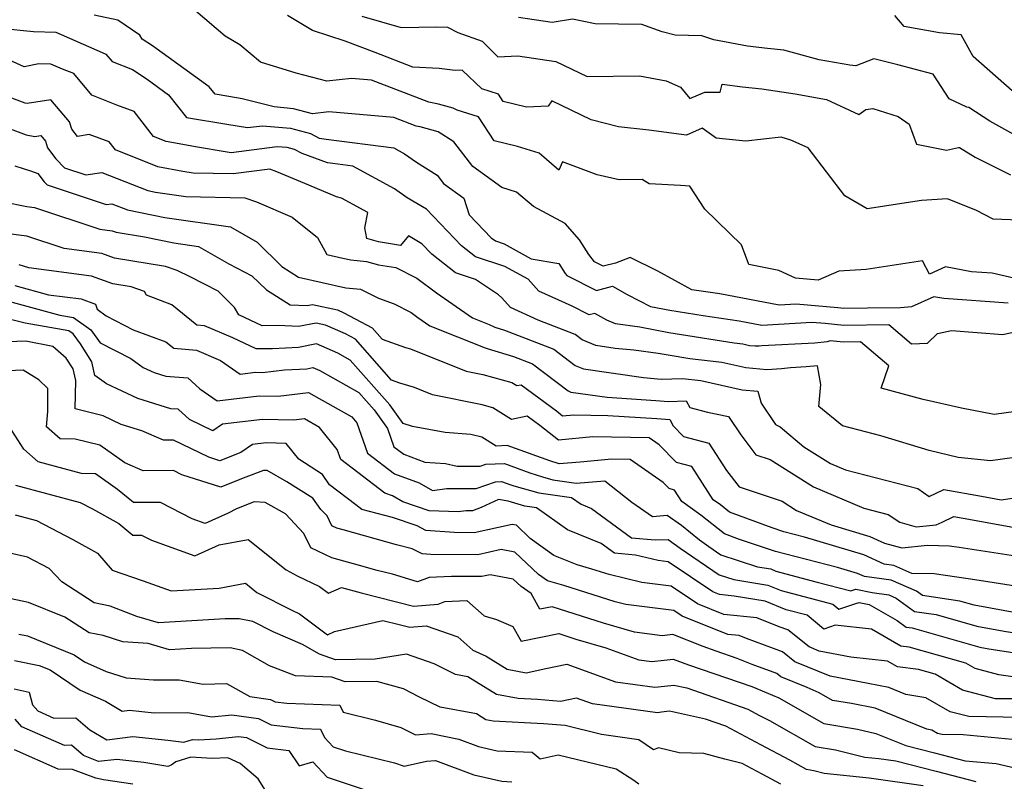
# Model space of a CAD drawing. Extents: x 1966594 to 1974796, y 2863029 to 2866063.
# Drawn here: x 1968069 to 1968272, y 2864702 to 2864859 of the extents above; entities that cross this region are included whole.
import ezdxf

# ---------------------------------------------------------------- set-up
doc = ezdxf.new("R2010")
doc.units = 0

msp = doc.modelspace()

# ---------------------------------------------------------------- linework, layer by layer
at = {"layer": 'Unknown_Line_Type', "color": 0}
for points in [[(1968272.74, 2864800.76, 3172), (1968259.44, 2864801.71, 3172), (1968257.37, 2864802.09, 3172), (1968252.79, 2864800.03, 3172), (1968250.49, 2864799.82, 3172), (1968243.7, 2864799.76, 3172), (1968238.8, 2864799.66, 3172), (1968237.54, 2864799.8, 3172), (1968228.98, 2864800.58, 3172), (1968225.48, 2864800.37, 3172), (1968213.21, 2864802.69, 3172), (1968207.4, 2864803.53, 3172), (1968200.4, 2864807.35, 3172), (1968194.69, 2864810.2, 3172), (1968191.62, 2864809.06, 3172), (1968189.12, 2864808.38, 3172), (1968187.33, 2864809.3, 3172), (1968186.11, 2864810.82, 3172), (1968184.19, 2864813.83, 3172), (1968181.27, 2864817.26, 3172), (1968174.67, 2864820.72, 3172), (1968171.21, 2864823.72, 3172), (1968168.19, 2864824.64, 3172), (1968162.16, 2864829.01, 3172), (1968158.27, 2864834.1, 3172), (1968154.98, 2864836.16, 3172), (1968151.27, 2864837.2, 3172), (1968150.49, 2864837.35, 3172), (1968145.83, 2864839.16, 3172), (1968132.42, 2864840.29, 3172), (1968129.03, 2864839.91, 3172), (1968125.13, 2864840.93, 3172), (1968121.1, 2864841.3, 3172), (1968114.53, 2864843, 3172), (1968111.75, 2864843.48, 3172), (1968108.95, 2864843.94, 3172), (1968107.73, 2864845.5, 3172), (1968095.97, 2864853.94, 3172), (1968093.88, 2864855.33, 3172), (1968093.37, 2864856.16, 3172), (1968088.84, 2864859.21, 3172), (1968083.96, 2864860.3, 3172)], [(1968273.96, 2864805.96, 3174), (1968269.42, 2864806.96, 3174), (1968265.19, 2864807.27, 3174), (1968259.78, 2864808.28, 3174), (1968256.48, 2864806.79, 3174), (1968255.07, 2864809.53, 3174), (1968243.39, 2864807.73, 3174), (1968237.8, 2864807.35, 3174), (1968233.52, 2864805.54, 3174), (1968228.8, 2864805.94, 3174), (1968225.36, 2864807.54, 3174), (1968219.16, 2864808.75, 3174), (1968217.68, 2864812.79, 3174), (1968210.11, 2864820.16, 3174), (1968207, 2864824.93, 3174), (1968205.08, 2864825.08, 3174), (1968198.57, 2864825.45, 3174), (1968197.18, 2864826.31, 3174), (1968192.4, 2864826.24, 3174), (1968187.82, 2864827.26, 3174), (1968180.69, 2864829.99, 3174), (1968179.92, 2864828.27, 3174), (1968175.88, 2864831.77, 3174), (1968171.36, 2864833.15, 3174), (1968166.58, 2864834.32, 3174), (1968163.34, 2864839.25, 3174), (1968158.93, 2864840.63, 3174), (1968158.11, 2864841.03, 3174), (1968155.07, 2864841.88, 3174), (1968153.1, 2864842.27, 3174), (1968141.26, 2864846.84, 3174), (1968137.09, 2864847.19, 3174), (1968132, 2864846.63, 3174), (1968125.64, 2864848.3, 3174), (1968118.27, 2864850.57, 3174), (1968114, 2864854.15, 3174), (1968111, 2864855.95, 3174), (1968104.94, 2864861.13, 3174)], [(1968275.01, 2864817.9, 3176), (1968269.63, 2864818.11, 3176), (1968266.19, 2864819.89, 3176), (1968260.21, 2864822.31, 3176), (1968254.85, 2864822, 3176), (1968243.6, 2864820.27, 3176), (1968239.04, 2864822.94, 3176), (1968231.42, 2864832.85, 3176), (1968227.89, 2864834.46, 3176), (1968225.84, 2864835.08, 3176), (1968218.58, 2864834.23, 3176), (1968214.42, 2864834.68, 3176), (1968212.41, 2864834.84, 3176), (1968209.57, 2864836.9, 3176), (1968206.32, 2864835.5, 3176), (1968198.55, 2864836.5, 3176), (1968192.25, 2864837.17, 3176), (1968186.64, 2864838.68, 3176), (1968178.48, 2864842.56, 3176), (1968177.76, 2864841.49, 3176), (1968173.28, 2864841.29, 3176), (1968168.43, 2864842.47, 3176), (1968167.45, 2864843.97, 3176), (1968164.04, 2864845.03, 3176), (1968159.97, 2864848.89, 3176), (1968158.51, 2864848.84, 3176), (1968155.2, 2864849.24, 3176), (1968149.76, 2864849.52, 3176), (1968141.98, 2864852.53, 3176), (1968135.82, 2864854.91, 3176), (1968129.01, 2864857.14, 3176), (1968123.9, 2864860.21, 3176)], [(1968139.22, 2864860.06, 3178), (1968147.37, 2864857.71, 3178), (1968154.63, 2864857.87, 3178), (1968156.9, 2864857.78, 3178), (1968159.04, 2864856.69, 3178), (1968164.12, 2864854.87, 3178), (1968167.34, 2864851.68, 3178), (1968171.48, 2864851.88, 3178), (1968179.33, 2864850.68, 3178), (1968185.82, 2864847.62, 3178), (1968196.63, 2864847.71, 3178), (1968202.12, 2864846.69, 3178), (1968205.1, 2864845.42, 3178), (1968206.99, 2864843.07, 3178), (1968210.11, 2864844.34, 3178), (1968213.28, 2864844.38, 3178), (1968213.68, 2864846, 3178), (1968217.89, 2864845.45, 3178), (1968221.87, 2864845.08, 3178), (1968228.75, 2864844.01, 3178), (1968235.24, 2864842.85, 3178), (1968241.91, 2864839.76, 3178), (1968243.36, 2864840.77, 3178), (1968244.77, 2864840.96, 3178), (1968250.03, 2864839.31, 3178), (1968252.34, 2864837.74, 3178), (1968253.79, 2864833.61, 3178), (1968260, 2864832.41, 3178), (1968262.48, 2864832.95, 3178), (1968262.68, 2864832.91, 3178), (1968265.93, 2864830.92, 3178), (1968273.26, 2864827.29, 3178)], [(1968275.2, 2864834.91, 3180), (1968268.95, 2864838.36, 3180), (1968264.6, 2864841.23, 3180), (1968264.21, 2864841.24, 3180), (1968260.56, 2864842.99, 3180), (1968257.27, 2864848.06, 3180), (1968249.98, 2864849.98, 3180), (1968244.98, 2864851.24, 3180), (1968241.26, 2864849.79, 3180), (1968240.06, 2864849.93, 3180), (1968233.73, 2864851.05, 3180), (1968226.42, 2864853.04, 3180), (1968223.05, 2864853.36, 3180), (1968218.93, 2864853.9, 3180), (1968211.93, 2864855.18, 3180), (1968209.45, 2864856.03, 3180), (1968203.94, 2864856.14, 3180), (1968201.29, 2864856.86, 3180), (1968197.07, 2864858.37, 3180), (1968187.44, 2864858.49, 3180), (1968182.76, 2864859.42, 3180), (1968178.54, 2864858.73, 3180), (1968171.63, 2864859.79, 3180)], [(1968273.59, 2864844.65, 3182), (1968265.55, 2864851.74, 3182), (1968263.04, 2864856.22, 3182), (1968258.56, 2864856.6, 3182), (1968251.25, 2864857.93, 3182), (1968249.34, 2864860.2, 3182)], [(1968064.56, 2864857.56, 3170), (1968071.43, 2864856.87, 3170), (1968076.04, 2864856.73, 3170), (1968085.57, 2864852.56, 3170), (1968086.38, 2864852.25, 3170), (1968087.67, 2864850.7, 3170), (1968091.88, 2864849.03, 3170), (1968094.86, 2864847.04, 3170), (1968099.33, 2864843.83, 3170), (1968102.99, 2864839.14, 3170), (1968111.38, 2864837.75, 3170), (1968115.62, 2864837.03, 3170), (1968118.69, 2864837.44, 3170), (1968124.48, 2864836.91, 3170), (1968128.66, 2864835.82, 3170), (1968130.41, 2864834.88, 3170), (1968131.87, 2864834.65, 3170), (1968145.84, 2864832.84, 3170), (1968148.06, 2864831.63, 3170), (1968150.54, 2864829.9, 3170), (1968154.79, 2864827.23, 3170), (1968156.1, 2864825.52, 3170), (1968160.29, 2864822.49, 3170), (1968161.44, 2864819.04, 3170), (1968165.96, 2864814.29, 3170), (1968166.83, 2864813.62, 3170), (1968168.65, 2864813.02, 3170), (1968174.22, 2864809.96, 3170), (1968179.9, 2864808.97, 3170), (1968181.22, 2864806.9, 3170), (1968181.56, 2864806.47, 3170), (1968187.68, 2864803.36, 3170), (1968191.01, 2864804.27, 3170), (1968194.06, 2864802.56, 3170), (1968198.9, 2864800.08, 3170), (1968202.88, 2864799.32, 3170), (1968209.78, 2864798.2, 3170), (1968217.16, 2864797.13, 3170), (1968221.85, 2864796.25, 3170), (1968232.17, 2864796.86, 3170), (1968234.98, 2864796.61, 3170), (1968238.78, 2864796.19, 3170), (1968248.09, 2864796.37, 3170), (1968252.79, 2864792.39, 3170), (1968256.09, 2864792.49, 3170), (1968258.15, 2864794.53, 3170), (1968261.02, 2864795.09, 3170), (1968271.67, 2864794.3, 3170), (1968276.27, 2864795.35, 3170)], [(1968274.37, 2864778.4, 3168), (1968269.9, 2864777.73, 3168), (1968263.12, 2864779.04, 3168), (1968255.17, 2864780.83, 3168), (1968246.55, 2864783.18, 3168), (1968248.13, 2864787.81, 3168), (1968242.26, 2864792.78, 3168), (1968238.75, 2864792.71, 3168), (1968236.02, 2864793.01, 3168), (1968235.4, 2864792.81, 3168), (1968232.83, 2864792.52, 3168), (1968221.86, 2864791.96, 3168), (1968221.35, 2864791.9, 3168), (1968220.51, 2864791.85, 3168), (1968219.32, 2864791.97, 3168), (1968217.96, 2864792.27, 3168), (1968216.14, 2864792.47, 3168), (1968202.68, 2864794.65, 3168), (1968196.67, 2864795.8, 3168), (1968191.64, 2864796.48, 3168), (1968189.88, 2864797.22, 3168), (1968187.35, 2864798.64, 3168), (1968186.23, 2864798.34, 3168), (1968182.7, 2864800.13, 3168), (1968175.77, 2864803.28, 3168), (1968173.58, 2864805.71, 3168), (1968168.77, 2864808.35, 3168), (1968162.72, 2864810.33, 3168), (1968159.83, 2864812.59, 3168), (1968152.58, 2864820.2, 3168), (1968148.62, 2864822.55, 3168), (1968145.95, 2864824.42, 3168), (1968137.4, 2864829.08, 3168), (1968133.26, 2864829.62, 3168), (1968132.14, 2864829.79, 3168), (1968126.91, 2864831.66, 3168), (1968125.34, 2864832.5, 3168), (1968123.82, 2864832.9, 3168), (1968121.72, 2864833.09, 3168), (1968112.27, 2864831.81, 3168), (1968111.01, 2864832.02, 3168), (1968105.29, 2864832.98, 3168), (1968098.84, 2864834.16, 3168), (1968096.2, 2864835.21, 3168), (1968092.18, 2864840.38, 3168), (1968088.61, 2864841.69, 3168), (1968083.45, 2864843.75, 3168), (1968079.72, 2864848.21, 3168), (1968077.39, 2864849.11, 3168), (1968074.97, 2864850.17, 3168), (1968072.48, 2864850.24, 3168), (1968069.46, 2864849.61, 3168), (1968065.72, 2864851.31, 3168)], [(1968274.04, 2864768.9, 3166), (1968269.11, 2864768.2, 3166), (1968262.46, 2864768.89, 3166), (1968256.42, 2864770.29, 3166), (1968246.48, 2864773.32, 3166), (1968238.53, 2864775.39, 3166), (1968233.67, 2864779.43, 3166), (1968234.07, 2864783.93, 3166), (1968233.35, 2864787.84, 3166), (1968231.05, 2864787.59, 3166), (1968227.78, 2864787.42, 3166), (1968225.94, 2864787.2, 3166), (1968222.89, 2864787.01, 3166), (1968218.57, 2864787.43, 3166), (1968213.6, 2864788.53, 3166), (1968207, 2864789.25, 3166), (1968202.49, 2864789.99, 3166), (1968200.47, 2864790.37, 3166), (1968195.43, 2864791.05, 3166), (1968191.6, 2864791.41, 3166), (1968187.57, 2864792, 3166), (1968184.78, 2864793.19, 3166), (1968183.32, 2864794.29, 3166), (1968175.67, 2864797.26, 3166), (1968169.98, 2864799.85, 3166), (1968168.17, 2864801.85, 3166), (1968167.45, 2864802.47, 3166), (1968162.74, 2864805.69, 3166), (1968158.61, 2864807.04, 3166), (1968153.69, 2864810.88, 3166), (1968151.66, 2864813.01, 3166), (1968148.89, 2864814.65, 3166), (1968147.19, 2864812.71, 3166), (1968142.65, 2864813.43, 3166), (1968140.26, 2864814.13, 3166), (1968139.86, 2864816.33, 3166), (1968140.5, 2864819.47, 3166), (1968135.02, 2864822.45, 3166), (1968133.98, 2864822.77, 3166), (1968128.27, 2864825.14, 3166), (1968121.66, 2864827.92, 3166), (1968120.21, 2864828.45, 3166), (1968112.63, 2864827.49, 3166), (1968104.37, 2864827.62, 3166), (1968102.23, 2864827.99, 3166), (1968097.1, 2864828.94, 3166), (1968088.32, 2864832.42, 3166), (1968087.01, 2864834.1, 3166), (1968082.93, 2864835.6, 3166), (1968080.51, 2864835.19, 3166), (1968079.32, 2864836.69, 3166), (1968078.85, 2864838.26, 3166), (1968075.02, 2864842.75, 3166), (1968070.13, 2864842.01, 3166), (1968069.67, 2864842.09, 3166), (1968063.21, 2864844.51, 3166)], [(1968062.32, 2864838.37, 3164), (1968069.9, 2864835.54, 3164), (1968071.66, 2864835.22, 3164), (1968072.9, 2864835.41, 3164), (1968073.87, 2864834.27, 3164), (1968074.3, 2864832.84, 3164), (1968076.02, 2864830.6, 3164), (1968077.78, 2864828.75, 3164), (1968082.19, 2864827.29, 3164), (1968085.55, 2864827.75, 3164), (1968095.03, 2864824.02, 3164), (1968096.64, 2864823.69, 3164), (1968102.91, 2864822.81, 3164), (1968115.04, 2864822.56, 3164), (1968117.48, 2864821.67, 3164), (1968124.86, 2864818.56, 3164), (1968130.11, 2864814.36, 3164), (1968131.98, 2864810.85, 3164), (1968135.34, 2864810.06, 3164), (1968136.96, 2864809.7, 3164), (1968140.21, 2864809.41, 3164), (1968142.66, 2864808.69, 3164), (1968146.28, 2864808.12, 3164), (1968150.6, 2864805.9, 3164), (1968154.63, 2864802.88, 3164), (1968162.08, 2864797.71, 3164), (1968165.51, 2864796.35, 3164), (1968166.69, 2864795.82, 3164), (1968168.72, 2864795.2, 3164), (1968178.91, 2864791.24, 3164), (1968183.32, 2864787.92, 3164), (1968185, 2864787.2, 3164), (1968197.43, 2864785.38, 3164), (1968201.05, 2864785.04, 3164), (1968205.45, 2864785.2, 3164), (1968209.25, 2864784.79, 3164), (1968217.81, 2864782.89, 3164), (1968221.01, 2864782.58, 3164), (1968221.75, 2864780.08, 3164), (1968224.7, 2864775.67, 3164), (1968225.69, 2864775.2, 3164), (1968230.57, 2864771.08, 3164), (1968236.04, 2864767.61, 3164), (1968239.16, 2864766.3, 3164), (1968254.07, 2864762.46, 3164), (1968256.47, 2864760.84, 3164), (1968259.48, 2864762.28, 3164), (1968267.24, 2864760.86, 3164), (1968271.3, 2864760.13, 3164), (1968278.78, 2864761.21, 3164)], [(1968067.57, 2864829.16, 3162), (1968071.02, 2864828.04, 3162), (1968072.28, 2864827.56, 3162), (1968073.61, 2864825.83, 3162), (1968074.21, 2864825.2, 3162), (1968086.45, 2864821.16, 3162), (1968087.6, 2864821.31, 3162), (1968090.84, 2864820.04, 3162), (1968098.51, 2864818.46, 3162), (1968112.08, 2864816.54, 3162), (1968117.62, 2864813.35, 3162), (1968122.73, 2864808.32, 3162), (1968126.15, 2864806.16, 3162), (1968131.05, 2864805.02, 3162), (1968135.95, 2864803.92, 3162), (1968138.96, 2864803.65, 3162), (1968142.69, 2864801.83, 3162), (1968145.93, 2864800.64, 3162), (1968149.45, 2864798.83, 3162), (1968150.8, 2864797.82, 3162), (1968153.3, 2864796.08, 3162), (1968164.71, 2864791.57, 3162), (1968165.1, 2864791.39, 3162), (1968170.54, 2864789.73, 3162), (1968174.5, 2864788.2, 3162), (1968181.87, 2864782.64, 3162), (1968182.43, 2864782.4, 3162), (1968189.91, 2864781.31, 3162), (1968200, 2864780.68, 3162), (1968202.59, 2864780.45, 3162), (1968206.24, 2864780.61, 3162), (1968206.98, 2864779.2, 3162), (1968210.62, 2864778.24, 3162), (1968214.95, 2864777.37, 3162), (1968217.5, 2864773.57, 3162), (1968220.66, 2864769.45, 3162), (1968223.61, 2864768.46, 3162), (1968232.55, 2864762.79, 3162), (1968242.94, 2864758.42, 3162), (1968247.95, 2864757.13, 3162), (1968250.36, 2864755.5, 3162), (1968253.76, 2864754.53, 3162), (1968257.89, 2864754.97, 3162), (1968259.12, 2864755.52, 3162), (1968261.53, 2864756.68, 3162), (1968263.44, 2864756.33, 3162), (1968276.02, 2864754.08, 3162)], [(1968065.26, 2864821.73, 3160), (1968070.01, 2864820.72, 3160), (1968071.6, 2864820.51, 3160), (1968085.13, 2864816.05, 3160), (1968087.64, 2864815.72, 3160), (1968088.49, 2864815.41, 3160), (1968094.35, 2864814.47, 3160), (1968100.39, 2864813.22, 3160), (1968105.5, 2864812.5, 3160), (1968111.74, 2864808.9, 3160), (1968116.51, 2864806.44, 3160), (1968119.53, 2864803.49, 3160), (1968124.46, 2864800.44, 3160), (1968127.93, 2864800.29, 3160), (1968129.07, 2864800.52, 3160), (1968134.24, 2864799.36, 3160), (1968135.54, 2864798.8, 3160), (1968141.39, 2864795.66, 3160), (1968143.45, 2864793.32, 3160), (1968148.28, 2864791.62, 3160), (1968149.29, 2864791.31, 3160), (1968160.78, 2864786.74, 3160), (1968164.24, 2864786.03, 3160), (1968170.25, 2864784.36, 3160), (1968171.29, 2864783.72, 3160), (1968172.15, 2864783.9, 3160), (1968179.43, 2864778.5, 3160), (1968180.71, 2864777.49, 3160), (1968183.06, 2864777.71, 3160), (1968190.04, 2864777.58, 3160), (1968200.19, 2864776.95, 3160), (1968202.89, 2864776.71, 3160), (1968203.54, 2864775.42, 3160), (1968205.69, 2864773.2, 3160), (1968210.94, 2864771.84, 3160), (1968214.59, 2864766.21, 3160), (1968217.18, 2864762.85, 3160), (1968226.06, 2864759.86, 3160), (1968229.06, 2864757.96, 3160), (1968236.16, 2864754.97, 3160), (1968244.21, 2864752.56, 3160), (1968247.2, 2864751.2, 3160), (1968250.77, 2864750.19, 3160), (1968256.12, 2864750.76, 3160), (1968260.64, 2864750.66, 3160), (1968262.63, 2864750.37, 3160), (1968275.14, 2864748.42, 3160)], [(1968276.9, 2864741.85, 3158), (1968268.53, 2864743.16, 3158), (1968264.5, 2864743.79, 3158), (1968257.47, 2864744.82, 3158), (1968252.89, 2864744.92, 3158), (1968249.12, 2864746.55, 3158), (1968247.17, 2864746.82, 3158), (1968242.92, 2864748.75, 3158), (1968230.67, 2864752.43, 3158), (1968226.44, 2864753.51, 3158), (1968223.98, 2864754.33, 3158), (1968215.2, 2864757.58, 3158), (1968213.34, 2864759.07, 3158), (1968211.82, 2864760.16, 3158), (1968207.38, 2864766.99, 3158), (1968204.21, 2864767.82, 3158), (1968200.65, 2864771.47, 3158), (1968198.61, 2864772.91, 3158), (1968186.96, 2864773.13, 3158), (1968179.87, 2864772.45, 3158), (1968175.99, 2864775.5, 3158), (1968173.39, 2864777.43, 3158), (1968170.17, 2864776.75, 3158), (1968166.28, 2864779.17, 3158), (1968164.1, 2864779.78, 3158), (1968153.84, 2864781.86, 3158), (1968150.14, 2864783.34, 3158), (1968147.09, 2864784.26, 3158), (1968145.37, 2864784.86, 3158), (1968137.9, 2864793.35, 3158), (1968135.85, 2864794.46, 3158), (1968131.7, 2864796.23, 3158), (1968129.79, 2864796.66, 3158), (1968126.18, 2864795.94, 3158), (1968121.98, 2864796.12, 3158), (1968118.62, 2864796.09, 3158), (1968113.83, 2864798.34, 3158), (1968112.96, 2864799.89, 3158), (1968109.56, 2864803.22, 3158), (1968103.78, 2864806.19, 3158), (1968101.12, 2864807.51, 3158), (1968098.7, 2864808.37, 3158), (1968088.15, 2864810.07, 3158), (1968085.51, 2864811.02, 3158), (1968077.77, 2864812.04, 3158), (1968070.02, 2864814.6, 3158), (1968065.13, 2864815.24, 3158)], [(1968275.12, 2864736.61, 3156), (1968265.71, 2864738.37, 3156), (1968262.8, 2864739.2, 3156), (1968255.08, 2864740.34, 3156), (1968253.79, 2864741.28, 3156), (1968248.61, 2864743.52, 3156), (1968243.06, 2864744.29, 3156), (1968241.63, 2864744.94, 3156), (1968237.49, 2864746.18, 3156), (1968224.71, 2864749.44, 3156), (1968217.27, 2864751.94, 3156), (1968214.14, 2864753.1, 3156), (1968209.3, 2864756.98, 3156), (1968205.35, 2864759.8, 3156), (1968203.82, 2864762.15, 3156), (1968202.73, 2864762.44, 3156), (1968201.5, 2864763.69, 3156), (1968194.69, 2864768.48, 3156), (1968190.86, 2864768.55, 3156), (1968184.34, 2864767.93, 3156), (1968179.97, 2864767.54, 3156), (1968178.05, 2864768.18, 3156), (1968169.29, 2864771.33, 3156), (1968167.01, 2864771.25, 3156), (1968164.01, 2864773.11, 3156), (1968161.75, 2864773.63, 3156), (1968156.48, 2864774.01, 3156), (1968149.71, 2864775.29, 3156), (1968147.76, 2864775.91, 3156), (1968144.99, 2864779.73, 3156), (1968136.84, 2864789.02, 3156), (1968134.29, 2864790.45, 3156), (1968129.88, 2864792.37, 3156), (1968126.14, 2864791.58, 3156), (1968120.75, 2864791.35, 3156), (1968117.38, 2864791.32, 3156), (1968112.56, 2864793.58, 3156), (1968106.74, 2864796.1, 3156), (1968105.18, 2864796.23, 3156), (1968099.99, 2864800.44, 3156), (1968094.72, 2864802.39, 3156), (1968094.31, 2864803.15, 3156), (1968091.57, 2864804.13, 3156), (1968087.8, 2864804.73, 3156), (1968083.38, 2864806.33, 3156), (1968070.41, 2864808.04, 3156), (1968068.45, 2864808.69, 3156)], [(1968067.54, 2864804.4, 3154), (1968074.52, 2864802.52, 3154), (1968081.25, 2864801.64, 3154), (1968084.25, 2864800.55, 3154), (1968084.55, 2864799.51, 3154), (1968086.42, 2864798.15, 3154), (1968092.02, 2864795.29, 3154), (1968098.76, 2864792.8, 3154), (1968100.38, 2864791.49, 3154), (1968105.08, 2864791.08, 3154), (1968110.06, 2864788.93, 3154), (1968114.1, 2864786.1, 3154), (1968117.27, 2864786.49, 3154), (1968118.71, 2864786.45, 3154), (1968123.25, 2864787.01, 3154), (1968127.86, 2864787.21, 3154), (1968129.09, 2864787.46, 3154), (1968130.54, 2864786.83, 3154), (1968138.63, 2864782.29, 3154), (1968141.75, 2864778.74, 3154), (1968144.56, 2864774.86, 3154), (1968145.87, 2864771.08, 3154), (1968147.91, 2864769.54, 3154), (1968152.22, 2864767.94, 3154), (1968156.49, 2864767.63, 3154), (1968158.92, 2864767.07, 3154), (1968163.66, 2864767.07, 3154), (1968164.88, 2864767.5, 3154), (1968168.69, 2864767.63, 3154), (1968173.93, 2864765.74, 3154), (1968176.54, 2864764.87, 3154), (1968178.66, 2864764.27, 3154), (1968183.54, 2864763.6, 3154), (1968189.43, 2864764.04, 3154), (1968195.04, 2864759.67, 3154), (1968199.31, 2864756.72, 3154), (1968202.33, 2864756.98, 3154), (1968205.26, 2864754.89, 3154), (1968209, 2864751.89, 3154), (1968210.93, 2864750.46, 3154), (1968213.4, 2864748.78, 3154), (1968220.99, 2864746.29, 3154), (1968223.71, 2864745.84, 3154), (1968224.74, 2864745.42, 3154), (1968233.32, 2864743.13, 3154), (1968240.24, 2864741.33, 3154), (1968241.3, 2864741.66, 3154), (1968244.68, 2864740.97, 3154), (1968248.11, 2864740.49, 3154), (1968249.65, 2864739.82, 3154), (1968253.39, 2864737.08, 3154), (1968257.87, 2864736.42, 3154), (1968266.31, 2864734.02, 3154), (1968271.95, 2864732.96, 3154), (1968277.65, 2864732.12, 3154)], [(1968066.97, 2864800.95, 3152), (1968076.86, 2864798.29, 3152), (1968079.66, 2864797.8, 3152), (1968083.28, 2864795.24, 3152), (1968085.19, 2864792.6, 3152), (1968091.54, 2864789.36, 3152), (1968094.07, 2864787.47, 3152), (1968096.35, 2864786.41, 3152), (1968098.76, 2864785.67, 3152), (1968103.27, 2864785.32, 3152), (1968105.77, 2864783.04, 3152), (1968109.33, 2864780.56, 3152), (1968118.01, 2864781.62, 3152), (1968121.93, 2864781.52, 3152), (1968128.25, 2864782.29, 3152), (1968137.2, 2864777.29, 3152), (1968138.2, 2864776.04, 3152), (1968140.39, 2864769.76, 3152), (1968145.97, 2864765.53, 3152), (1968151.09, 2864763.63, 3152), (1968153.86, 2864762.05, 3152), (1968156.82, 2864762.48, 3152), (1968162.86, 2864762.48, 3152), (1968166.83, 2864763.88, 3152), (1968168.09, 2864763.92, 3152), (1968169.81, 2864763.3, 3152), (1968170.67, 2864763.02, 3152), (1968175.79, 2864761.55, 3152), (1968182.58, 2864760.63, 3152), (1968184.54, 2864759.22, 3152), (1968186.69, 2864758.35, 3152), (1968194.93, 2864752.3, 3152), (1968199.84, 2864751.84, 3152), (1968202.55, 2864751.96, 3152), (1968205.03, 2864750.11, 3152), (1968213.08, 2864744.66, 3152), (1968216.08, 2864743.68, 3152), (1968223.14, 2864742.51, 3152), (1968225.83, 2864741.42, 3152), (1968236.55, 2864738.56, 3152), (1968237.81, 2864737.52, 3152), (1968241.32, 2864738.72, 3152), (1968241.97, 2864738.92, 3152), (1968244.04, 2864738.49, 3152), (1968249.8, 2864735.22, 3152), (1968251.7, 2864733.83, 3152), (1968252.93, 2864733.65, 3152), (1968266.91, 2864729.67, 3152), (1968268.78, 2864729.31, 3152), (1968278.67, 2864727.85, 3152)], [(1968276.04, 2864723.24, 3150), (1968270.81, 2864723.99, 3150), (1968265.91, 2864725.26, 3150), (1968264.01, 2864726.37, 3150), (1968252.28, 2864729.72, 3150), (1968250.61, 2864729.91, 3150), (1968244.54, 2864733.39, 3150), (1968237.03, 2864734.22, 3150), (1968234.68, 2864733.42, 3150), (1968231.24, 2864736.27, 3150), (1968226.92, 2864737.42, 3150), (1968222.57, 2864739.17, 3150), (1968216.13, 2864740.24, 3150), (1968213.15, 2864740.55, 3150), (1968211.77, 2864741.11, 3150), (1968202.53, 2864747.31, 3150), (1968200.46, 2864747.57, 3150), (1968195.78, 2864748.71, 3150), (1968191.43, 2864749.12, 3150), (1968188.7, 2864751.12, 3150), (1968181.72, 2864753.94, 3150), (1968175.35, 2864758.51, 3150), (1968172.92, 2864758.84, 3150), (1968169.47, 2864759.83, 3150), (1968167.48, 2864760.22, 3150), (1968163.89, 2864758.53, 3150), (1968162.07, 2864757.89, 3150), (1968160.8, 2864757.89, 3150), (1968159.16, 2864757.65, 3150), (1968153.16, 2864757.84, 3150), (1968147.72, 2864759.73, 3150), (1968145.6, 2864760.94, 3150), (1968144.02, 2864761.52, 3150), (1968134.9, 2864768.44, 3150), (1968134.16, 2864770.56, 3150), (1968130.51, 2864775.1, 3150), (1968127.37, 2864776.85, 3150), (1968125.16, 2864776.58, 3150), (1968118.74, 2864776.75, 3150), (1968110.46, 2864775.74, 3150), (1968108.44, 2864774.37, 3150), (1968103.63, 2864776.74, 3150), (1968101.32, 2864778.84, 3150), (1968099.79, 2864778.96, 3150), (1968092.95, 2864781.06, 3150), (1968086.48, 2864784.07, 3150), (1968084.1, 2864785.85, 3150), (1968083.45, 2864788.66, 3150), (1968081.12, 2864792.34, 3150), (1968079.6, 2864794.43, 3150), (1968078.74, 2864795.04, 3150), (1968069.66, 2864796.62, 3150), (1968066.41, 2864797.49, 3150)], [(1968274.21, 2864718.98, 3148), (1968270.11, 2864719.04, 3148), (1968263.33, 2864720.79, 3148), (1968257.66, 2864724.11, 3148), (1968254.25, 2864725.08, 3148), (1968249.89, 2864725.6, 3148), (1968247.84, 2864726.77, 3148), (1968240.27, 2864727.61, 3148), (1968233.74, 2864728.88, 3148), (1968231.63, 2864729.73, 3148), (1968227.27, 2864733.25, 3148), (1968225.46, 2864733.92, 3148), (1968220.87, 2864735.72, 3148), (1968214, 2864736.43, 3148), (1968208.59, 2864738.61, 3148), (1968203.11, 2864742.29, 3148), (1968197.1, 2864743.04, 3148), (1968190.32, 2864744.69, 3148), (1968186.76, 2864745.82, 3148), (1968183.75, 2864746.7, 3148), (1968178.9, 2864748.66, 3148), (1968174.04, 2864752.15, 3148), (1968171.17, 2864754.87, 3148), (1968170.31, 2864755.03, 3148), (1968162.44, 2864753.33, 3148), (1968158.31, 2864753.35, 3148), (1968152.49, 2864753.78, 3148), (1968150.7, 2864754.73, 3148), (1968145.57, 2864756.48, 3148), (1968139.24, 2864758.16, 3148), (1968138, 2864759.07, 3148), (1968132.59, 2864763.26, 3148), (1968131.13, 2864765.36, 3148), (1968126.19, 2864768.52, 3148), (1968123.61, 2864771.77, 3148), (1968119.47, 2864771.88, 3148), (1968116.62, 2864771.53, 3148), (1968114.25, 2864769.93, 3148), (1968109.93, 2864768.17, 3148), (1968107.6, 2864768.92, 3148), (1968100.33, 2864772.46, 3148), (1968098.27, 2864772.44, 3148), (1968093.78, 2864774.42, 3148), (1968089.55, 2864775.71, 3148), (1968085.77, 2864777.47, 3148), (1968080.04, 2864778.93, 3148), (1968080.13, 2864784.77, 3148), (1968079.57, 2864787.18, 3148), (1968078.16, 2864789.41, 3148), (1968075.42, 2864791.83, 3148), (1968069.85, 2864792.91, 3148), (1968066.13, 2864792.76, 3148)], [(1968275.33, 2864715.17, 3146), (1968264.6, 2864715.33, 3146), (1968260.75, 2864716.33, 3146), (1968255.77, 2864719.24, 3146), (1968251.65, 2864719.89, 3146), (1968248.13, 2864721.32, 3146), (1968243.87, 2864722.17, 3146), (1968235.97, 2864723.7, 3146), (1968228.71, 2864726.64, 3146), (1968226.11, 2864728.74, 3146), (1968218.71, 2864731.46, 3146), (1968217.16, 2864732.07, 3146), (1968214.84, 2864732.3, 3146), (1968205.42, 2864736.11, 3146), (1968203.69, 2864737.27, 3146), (1968193.74, 2864738.51, 3146), (1968191.55, 2864739.04, 3146), (1968180.94, 2864742.42, 3146), (1968177.62, 2864743.39, 3146), (1968175.73, 2864744.67, 3146), (1968170.84, 2864749.3, 3146), (1968168.03, 2864749.84, 3146), (1968163.22, 2864748.8, 3146), (1968153.48, 2864748.83, 3146), (1968151.69, 2864748.96, 3146), (1968149.66, 2864750.04, 3146), (1968146.37, 2864750.85, 3146), (1968135.4, 2864753.92, 3146), (1968134.04, 2864754.29, 3146), (1968133.02, 2864754.79, 3146), (1968132.04, 2864756.82, 3146), (1968130.74, 2864758.16, 3146), (1968129.14, 2864760.45, 3146), (1968123.77, 2864763.88, 3146), (1968119.67, 2864766.19, 3146), (1968118.93, 2864766.22, 3146), (1968114.74, 2864764.62, 3146), (1968110.09, 2864762.72, 3146), (1968102.07, 2864765.33, 3146), (1968100.35, 2864766.16, 3146), (1968094.09, 2864766.11, 3146), (1968090.29, 2864767.78, 3146), (1968085.09, 2864771.45, 3146), (1968080, 2864772.65, 3146), (1968076.92, 2864772.75, 3146), (1968074.06, 2864775.23, 3146), (1968074.34, 2864778.4, 3146), (1968074.39, 2864783.16, 3146), (1968072.48, 2864784.95, 3146), (1968069.28, 2864786.93, 3146), (1968066.13, 2864786.81, 3146)], [(1968273.61, 2864710.62, 3144), (1968263.45, 2864711.56, 3144), (1968259.09, 2864711.63, 3144), (1968258.17, 2864711.87, 3144), (1968256.98, 2864712.56, 3144), (1968255.99, 2864712.72, 3144), (1968245.31, 2864717.06, 3144), (1968240.4, 2864718.04, 3144), (1968236.48, 2864718.69, 3144), (1968233.71, 2864720.27, 3144), (1968231.21, 2864721.35, 3144), (1968225.78, 2864723.55, 3144), (1968224.94, 2864724.23, 3144), (1968219.87, 2864726.09, 3144), (1968216.75, 2864727.35, 3144), (1968212.46, 2864728.84, 3144), (1968209.73, 2864729.82, 3144), (1968203.51, 2864732.3, 3144), (1968201.29, 2864732.05, 3144), (1968195.59, 2864732.77, 3144), (1968189.14, 2864734.64, 3144), (1968178.55, 2864738, 3144), (1968176.04, 2864737.51, 3144), (1968174.2, 2864740.8, 3144), (1968172.14, 2864742.2, 3144), (1968170.52, 2864743.74, 3144), (1968165.76, 2864744.64, 3144), (1968164, 2864744.26, 3144), (1968157.77, 2864744.28, 3144), (1968153.13, 2864744.06, 3144), (1968150.74, 2864743.2, 3144), (1968145.56, 2864744.76, 3144), (1968142.38, 2864745.55, 3144), (1968138.75, 2864746.56, 3144), (1968133.02, 2864748.13, 3144), (1968128.69, 2864750.23, 3144), (1968127.28, 2864753.14, 3144), (1968123.46, 2864757.26, 3144), (1968119.28, 2864759.61, 3144), (1968116.98, 2864759.69, 3144), (1968113.31, 2864758.29, 3144), (1968111.59, 2864757.35, 3144), (1968106.87, 2864755.27, 3144), (1968104.2, 2864756.23, 3144), (1968097.64, 2864759.56, 3144), (1968092.04, 2864759.57, 3144), (1968088.77, 2864762.29, 3144), (1968084.19, 2864765.5, 3144), (1968081.35, 2864765.58, 3144), (1968072.38, 2864767.97, 3144), (1968069.43, 2864770.57, 3144), (1968066.29, 2864775.4, 3144)], [(1968067.71, 2864763.15, 3142), (1968081.02, 2864759.59, 3142), (1968083.61, 2864758.24, 3142), (1968089.01, 2864755.25, 3142), (1968091.92, 2864752.83, 3142), (1968093.69, 2864752.83, 3142), (1968095.75, 2864751.78, 3142), (1968104.72, 2864748.57, 3142), (1968109.77, 2864750.8, 3142), (1968115.75, 2864751.91, 3142), (1968123.58, 2864745.64, 3142), (1968125.9, 2864744.45, 3142), (1968130.51, 2864742.21, 3142), (1968132.38, 2864740.83, 3142), (1968135.01, 2864742.02, 3142), (1968139.13, 2864740.92, 3142), (1968142.62, 2864740.05, 3142), (1968149.91, 2864738.16, 3142), (1968155.01, 2864738.6, 3142), (1968156.39, 2864739.09, 3142), (1968160.94, 2864739.31, 3142), (1968164.48, 2864736.14, 3142), (1968167.08, 2864735.39, 3142), (1968170.45, 2864733.94, 3142), (1968172.13, 2864730.93, 3142), (1968179.93, 2864732.48, 3142), (1968183.44, 2864731.36, 3142), (1968189.64, 2864729.57, 3142), (1968196.44, 2864727.09, 3142), (1968199.15, 2864726.72, 3142), (1968201.68, 2864726.97, 3142), (1968203.57, 2864727.21, 3142), (1968206.73, 2864726.07, 3142), (1968219.77, 2864721.55, 3142), (1968222.79, 2864720.33, 3142), (1968225.39, 2864719.2, 3142), (1968234.68, 2864713.92, 3142), (1968241.61, 2864712.77, 3142), (1968245.44, 2864711.84, 3142), (1968251.59, 2864709.37, 3142), (1968257.57, 2864707.87, 3142), (1968263.89, 2864706.23, 3142), (1968270.27, 2864705.64, 3142), (1968274.12, 2864704.74, 3142)], [(1968067.6, 2864757.06, 3140), (1968072.01, 2864755.88, 3140), (1968079.54, 2864751.95, 3140), (1968084.61, 2864749.14, 3140), (1968087.66, 2864745.58, 3140), (1968094.08, 2864743.36, 3140), (1968099.84, 2864741.35, 3140), (1968109.77, 2864741.88, 3140), (1968115.21, 2864742.89, 3140), (1968117.57, 2864741, 3140), (1968124.93, 2864737.25, 3140), (1968126.35, 2864736.56, 3140), (1968132.14, 2864732.27, 3140), (1968133.57, 2864732.92, 3140), (1968143.6, 2864735.21, 3140), (1968146.98, 2864734.37, 3140), (1968149.18, 2864733.8, 3140), (1968152.52, 2864734.09, 3140), (1968159.07, 2864731.81, 3140), (1968162.14, 2864729.06, 3140), (1968164.92, 2864727.81, 3140), (1968169.24, 2864725.15, 3140), (1968173.15, 2864724.4, 3140), (1968177.22, 2864725.26, 3140), (1968181.6, 2864726.19, 3140), (1968191.66, 2864722.52, 3140), (1968199.74, 2864721.43, 3140), (1968203.1, 2864721.77, 3140), (1968203.69, 2864721.85, 3140), (1968206.35, 2864721.26, 3140), (1968218.97, 2864716.89, 3140), (1968221.41, 2864715.6, 3140), (1968223.42, 2864714.52, 3140), (1968232.88, 2864709.15, 3140), (1968237.1, 2864708.45, 3140), (1968243.18, 2864706.97, 3140), (1968246.07, 2864706.67, 3140), (1968249.56, 2864706.18, 3140), (1968257.88, 2864704.09, 3140), (1968266.11, 2864701.96, 3140)], [(1968255.19, 2864701.06, 3138), (1968244.02, 2864702.62, 3138), (1968234.78, 2864703.6, 3138), (1968232.59, 2864704.13, 3138), (1968231.08, 2864704.38, 3138), (1968227.68, 2864706.31, 3138), (1968221.69, 2864709.54, 3138), (1968214.43, 2864713.37, 3138), (1968210.25, 2864714.82, 3138), (1968202.82, 2864716.46, 3138), (1968201.16, 2864716.23, 3138), (1968200.33, 2864716.14, 3138), (1968186.88, 2864717.96, 3138), (1968183.55, 2864719.17, 3138), (1968180.25, 2864718.47, 3138), (1968175.56, 2864718.85, 3138), (1968171.5, 2864719.07, 3138), (1968167.06, 2864719.92, 3138), (1968161.12, 2864723.58, 3138), (1968158.59, 2864724.06, 3138), (1968154.16, 2864726.22, 3138), (1968148.43, 2864728.26, 3138), (1968142, 2864727.2, 3138), (1968133.77, 2864727.05, 3138), (1968130.51, 2864728.22, 3138), (1968127.01, 2864730.23, 3138), (1968120.95, 2864732.84, 3138), (1968116.73, 2864735, 3138), (1968113.92, 2864735.57, 3138), (1968111.01, 2864735.51, 3138), (1968097.24, 2864734.7, 3138), (1968092.75, 2864736.04, 3138), (1968087.26, 2864738.17, 3138), (1968083.94, 2864738.82, 3138), (1968077.25, 2864743.16, 3138), (1968074.66, 2864745.93, 3138), (1968070.16, 2864748.27, 3138), (1968065.88, 2864749.22, 3138)], [(1968225.78, 2864701.41, 3136), (1968221.96, 2864703.47, 3136), (1968217.82, 2864705.66, 3136), (1968214.25, 2864706.58, 3136), (1968209.86, 2864707.74, 3136), (1968204.79, 2864707.87, 3136), (1968200.5, 2864708.89, 3136), (1968199.52, 2864708.45, 3136), (1968196.46, 2864710.52, 3136), (1968188.77, 2864711.67, 3136), (1968181.26, 2864713.48, 3136), (1968176.79, 2864713.84, 3136), (1968166.35, 2864714.41, 3136), (1968164.88, 2864714.69, 3136), (1968162.91, 2864715.9, 3136), (1968155.39, 2864717.32, 3136), (1968151.15, 2864719.39, 3136), (1968147.81, 2864721.07, 3136), (1968142.34, 2864722.62, 3136), (1968135.78, 2864722.5, 3136), (1968133.01, 2864723.48, 3136), (1968125.53, 2864723.73, 3136), (1968120.18, 2864725.82, 3136), (1968114.57, 2864729.03, 3136), (1968112.05, 2864729.54, 3136), (1968104.05, 2864729.38, 3136), (1968099.49, 2864729.11, 3136), (1968095.09, 2864730.42, 3136), (1968089.83, 2864730.8, 3136), (1968085.83, 2864732.07, 3136), (1968082.89, 2864732.64, 3136), (1968077.85, 2864735.92, 3136), (1968070.37, 2864738.94, 3136), (1968066.8, 2864739.7, 3136)], [(1968068.39, 2864732.39, 3134), (1968070.17, 2864732.03, 3134), (1968079.81, 2864728.07, 3134), (1968081.92, 2864726.65, 3134), (1968086.4, 2864724.64, 3134), (1968090.56, 2864723.33, 3134), (1968096.2, 2864722.92, 3134), (1968101.52, 2864722.93, 3134), (1968106.45, 2864722.01, 3134), (1968111.3, 2864722.2, 3134), (1968116.07, 2864719.48, 3134), (1968120.38, 2864718.88, 3134), (1968121.34, 2864718.42, 3134), (1968123.72, 2864718.12, 3134), (1968134.68, 2864717.71, 3134), (1968135.37, 2864716.24, 3134), (1968142.03, 2864714.6, 3134), (1968147.31, 2864713.1, 3134), (1968150.31, 2864711.59, 3134), (1968153.56, 2864711.85, 3134), (1968159.28, 2864710.69, 3134), (1968163.31, 2864709.14, 3134), (1968167.19, 2864708.27, 3134), (1968174.42, 2864707.98, 3134), (1968176.11, 2864706.64, 3134), (1968179.82, 2864707.47, 3134), (1968191.77, 2864704.56, 3134), (1968195.45, 2864702.21, 3134), (1968196.43, 2864701.48, 3134)], [(1968067.49, 2864726.95, 3132), (1968072.57, 2864725.92, 3132), (1968074.88, 2864724.97, 3132), (1968081.04, 2864720.83, 3132), (1968086.25, 2864718.5, 3132), (1968089.72, 2864716.48, 3132), (1968091.27, 2864716.67, 3132), (1968096.35, 2864716.15, 3132), (1968103.31, 2864716.17, 3132), (1968108.17, 2864715.27, 3132), (1968112.36, 2864715.7, 3132), (1968117.89, 2864714.94, 3132), (1968120.52, 2864713.65, 3132), (1968127.08, 2864712.85, 3132), (1968130.71, 2864712.71, 3132), (1968131.5, 2864711.04, 3132), (1968133.32, 2864709.09, 3132), (1968135.83, 2864708.25, 3132), (1968146.01, 2864705.82, 3132), (1968147.96, 2864705.13, 3132), (1968152.62, 2864706.11, 3132), (1968154.48, 2864706.3, 3132), (1968162.34, 2864703.28, 3132), (1968168.14, 2864701.97, 3132), (1968170.23, 2864701.83, 3132)], [(1968067.43, 2864721.05, 3130), (1968070.54, 2864720.37, 3130), (1968071.17, 2864717.79, 3130), (1968072.27, 2864716.5, 3130), (1968075.64, 2864715.04, 3130), (1968080.15, 2864715.09, 3130), (1968083.06, 2864712.59, 3130), (1968086.56, 2864710.56, 3130), (1968091.95, 2864711.2, 3130), (1968099.16, 2864710.47, 3130), (1968102.44, 2864710.04, 3130), (1968104.26, 2864710.63, 3130), (1968105.5, 2864710.54, 3130), (1968109.13, 2864710.74, 3130), (1968113.74, 2864711.23, 3130), (1968115.4, 2864711, 3130), (1968119.71, 2864708.89, 3130), (1968124.13, 2864708.35, 3130), (1968126.31, 2864705.17, 3130), (1968129.13, 2864706.02, 3130), (1968132.09, 2864702.85, 3130), (1968140.56, 2864700.01, 3130)], [(1968120.37, 2864698.39, 3128), (1968117.82, 2864702.49, 3128), (1968114.07, 2864705.67, 3128), (1968111.52, 2864706.84, 3128), (1968108.31, 2864706.66, 3128), (1968103.89, 2864706.97, 3128), (1968100.84, 2864705.99, 3128), (1968099.85, 2864705.31, 3128), (1968099.19, 2864705.06, 3128), (1968094.17, 2864705.88, 3128), (1968088.64, 2864706.45, 3128), (1968084.86, 2864706.08, 3128), (1968081.76, 2864707.27, 3128), (1968079.25, 2864709.42, 3128), (1968077.79, 2864709.4, 3128), (1968068.97, 2864713.22, 3128), (1968067.65, 2864714.78, 3128)], [(1968091.92, 2864701.35, 3126), (1968085.86, 2864702.29, 3126), (1968084.31, 2864702.6, 3126), (1968079.48, 2864704.43, 3126), (1968076.48, 2864704.51, 3126), (1968067.51, 2864708.47, 3126)]]:
    msp.add_polyline3d(points, dxfattribs=at)

doc.saveas('drawing.dxf')
